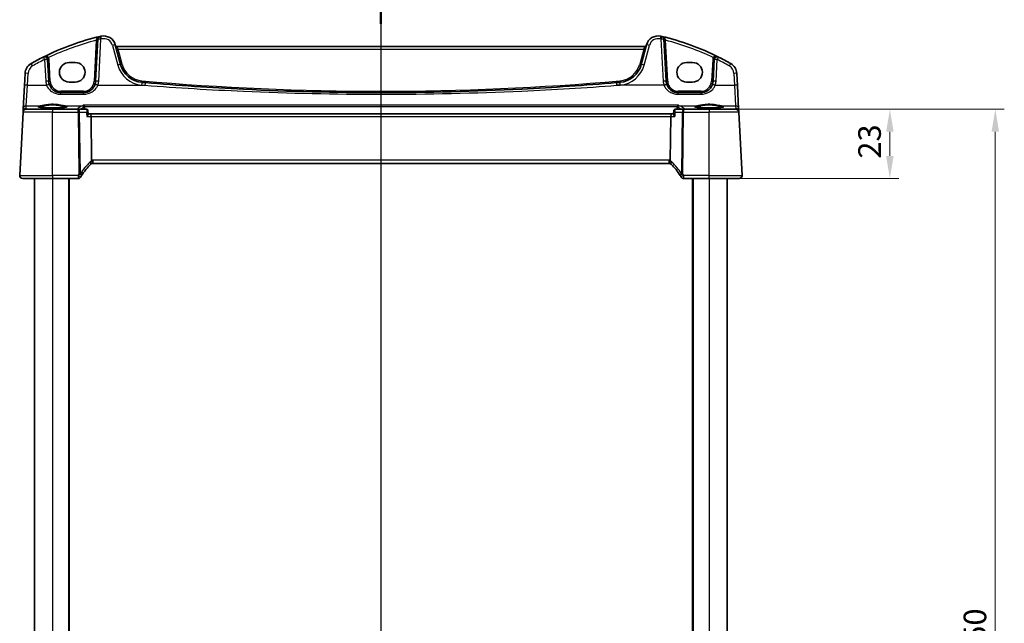
# Model space of a CAD drawing. Units: millimetres. Extents: x 0 to 7469, y 0 to 1405.
# Drawn here: x 1928 to 2255, y 977 to 1177 of the extents above; entities that cross this region are included whole.
import ezdxf

# ---------------------------------------------------------------- set-up
doc = ezdxf.new("R2010")
doc.units = ezdxf.units.MM
for name, color, linetype, lineweight in [('Dimension (ISO)', 7, 'Continuous', 18), ('Section Line (ISO)', 7, 'Continuous', 25), ('Visible (ISO)', 7, 'Continuous', 35), ('Visible Narrow (ISO)', 7, 'Continuous', 25)]:
    doc.layers.add(name, color=color, linetype=linetype, lineweight=lineweight)
doc.styles.add('Note Text (TK)', font='MS PGothic.ttf')
doc.dimstyles.new('Default - Method 1b (TK)', dxfattribs={"dimscale": 3, "dimtxt": 2.5, "dimasz": 2.5, "dimexe": 1, "dimexo": 1.5, "dimgap": 1, "dimtad": 1, "dimtoh": 1, "dimrnd": 1e-08, "dimdsep": 46, "dimtxsty": 'Note Text (TK)', "dimcen": 0.09, "dimdle": 5, "dimclrd": 100, "dimclre": 100, "dimclrt": 7, "dimadec": 1, "dimazin": 1, "dimtfac": 1, "dimtmove": 0, "dimatfit": 3, "dimfxl": 0, "dimtolj": 1, "dimlwd": -1, "dimlwe": -1, "dimarcsym": 0})

# ---------------------------------------------------------------- blocks, each defined once
blk = doc.blocks.new('2dTransSection1')
at = {"layer": 'Section Line (ISO)', "linetype": 'Continuous'}
blk.add_line((187.531, 247.022), (187.531, 155.576), dxfattribs=at)
at = {"layer": 'Section Line (ISO)', "linetype": 'Continuous', "lineweight": 50}
blk.add_line((187.531, 247.022), (187.531, 243.182), dxfattribs=at)
blk = doc.blocks.new('*D21')
at = {"layer": 'Defpoints', "color": 0, "transparency": 16777216}
for p in [(2157.16, 1147.54), (2252.16, 1147.54), (2157.16, 797.54)]:
    blk.add_point(p, dxfattribs=at)
at = {"layer": 'Dimension (ISO)', "color": 100, "transparency": 16777216}
for p, q in [((2161.66, 1147.54), (2255.16, 1147.54)), ((2252.16, 805.04), (2252.16, 1140.04)), ((2161.66, 797.54), (2255.16, 797.54))]:
    blk.add_line(p, q, dxfattribs=at)
for points in [[(2250.91, 1140.04), (2253.41, 1140.04), (2252.16, 1147.54)], [(2250.91, 805.04), (2253.41, 805.04), (2252.16, 797.54)]]:
    blk.add_solid(points, dxfattribs=at)
at = {"layer": 'Dimension (ISO)', "color": 7, "transparency": 16777216, "insert": (2245.41, 964.82), "char_height": 7.5, "attachment_point": 4, "rotation": 90, "style": 'Note Text (TK)'}
blk.add_mtext('\\A1;350', dxfattribs=at)
blk = doc.blocks.new('*D22')
at = {"layer": 'Defpoints', "color": 0, "transparency": 16777216}
for p in [(2157.16, 1147.54), (2217.16, 1147.54), (2157.16, 1124.54)]:
    blk.add_point(p, dxfattribs=at)
at = {"layer": 'Dimension (ISO)', "color": 100, "transparency": 16777216}
for p, q in [((2161.66, 1147.54), (2220.16, 1147.54)), ((2217.16, 1132.04), (2217.16, 1140.04)), ((2161.66, 1124.54), (2220.16, 1124.54))]:
    blk.add_line(p, q, dxfattribs=at)
for points in [[(2215.91, 1140.04), (2218.41, 1140.04), (2217.16, 1147.54)], [(2215.91, 1132.04), (2218.41, 1132.04), (2217.16, 1124.54)]]:
    blk.add_solid(points, dxfattribs=at)
at = {"layer": 'Dimension (ISO)', "color": 7, "transparency": 16777216, "insert": (2210.41, 1131.14), "char_height": 7.5, "attachment_point": 4, "rotation": 90, "style": 'Note Text (TK)'}
blk.add_mtext('\\A1;23', dxfattribs=at)

msp = doc.modelspace()

# ---------------------------------------------------------------- linework, layer by layer
at = {"layer": 'Visible (ISO)'}
for p, q in [((1954.1664, 1170.7754), (1953.4355, 1156.8285)), ((2142.8757, 1156.8285), (2142.1447, 1170.7754)), ((1961.7092, 1162.373), (1959.9617, 1168.895)), ((2135.8219, 1168.358), (1960.4892, 1168.358)), ((2136.3495, 1168.895), (2134.6019, 1162.373)), ((1937.8611, 1156.8285), (1937.4849, 1164.0059)), ((2158.8262, 1164.0059), (2158.45, 1156.8285)), ((1946.6556, 1163.0379), (1944.6556, 1163.0379)), ((2151.6556, 1163.0379), (2149.6556, 1163.0379)), ((1929.9831, 1159.4095), (1929.7746, 1155.4309)), ((2166.5365, 1155.4309), (2166.328, 1159.4095)), ((1929.7746, 1155.4309), (1929.3697, 1147.7041)), ((1944.6556, 1156.5379), (1946.6556, 1156.5379)), ((2149.6556, 1156.5379), (2151.6556, 1156.5379)), ((2166.9415, 1147.7041), (2166.5365, 1155.4309)), ((1949.441, 1153.0379), (1941.8556, 1153.0379)), ((2154.4555, 1153.0379), (2146.8702, 1153.0379)), ((1929.3697, 1147.7041), (1929.3198, 1146.7522)), ((2166.9914, 1146.7522), (2166.9415, 1147.7041)), ((1928.2107, 1125.5902), (1929.3113, 1146.5902)), ((1929.3198, 1146.7522), (1929.3113, 1146.5902)), ((1930.3099, 1147.5379), (1939.1556, 1147.5379)), ((1947.647, 1147.5379), (1939.1556, 1147.5379)), ((1950.3477, 1147.5379), (1947.647, 1147.5379)), ((1950.8867, 1147.0424), (1950.9889, 1145.9534)), ((1951.6655, 1146.0379), (1950.981, 1146.0379)), ((2144.6456, 1146.0379), (1951.6655, 1146.0379)), ((1952.0813, 1130.544), (1951.9013, 1145.0902)), ((2144.4098, 1145.0902), (2144.2299, 1130.544)), ((2145.3302, 1146.0379), (2144.6456, 1146.0379)), ((2145.4244, 1147.0424), (2145.3222, 1145.9534)), ((2148.6641, 1147.5379), (2145.9635, 1147.5379)), ((2157.1556, 1147.5379), (2148.6641, 1147.5379)), ((2157.1556, 1147.5379), (2166.0012, 1147.5379)), ((2166.9998, 1146.5902), (2166.9914, 1146.7522)), ((2168.1004, 1125.5902), (2166.9998, 1146.5902)), ((1952.5085, 1129.5379), (2143.8026, 1129.5379)), ((1939.1556, 1124.5379), (1929.2093, 1124.5379)), ((1933.1556, 1124.5379), (1933.1556, 820.5379)), ((1939.1556, 1124.5379), (1947.5784, 1124.5379)), ((1944.6556, 1124.5379), (1944.6556, 820.5379)), ((2148.7328, 1124.5379), (2157.1556, 1124.5379)), ((2151.6556, 1124.5379), (2151.6556, 820.5379)), ((2167.1018, 1124.5379), (2157.1556, 1124.5379)), ((2163.1556, 1124.5379), (2163.1556, 820.5379))]:
    msp.add_line(p, q, dxfattribs=at)
for centre, radius, start, end in [((1974.2462, 1088.919), 85, 103.129741, 116.713062), ((1955.165, 1170.7231), 1, 103.129741, 177), ((1974.2462, 1088.919), 85, 102.947166, 103.129741), ((1956.098, 1167.8597), 4, 15, 102.947166), ((2140.2132, 1167.8597), 4, 77.052834, 165), ((2122.0649, 1088.919), 85, 76.870259, 77.052834), ((2122.0649, 1088.919), 85, 63.286938, 76.870259), ((2141.1461, 1170.7231), 1, 3, 76.870259), ((1960.4892, 1168.858), 0.5, 195, 270), ((2135.8219, 1168.858), 0.5, 270, 345), ((1974.2462, 1088.919), 85, 116.713062, 119.811157), ((1936.4863, 1163.9536), 1, 3, 116.713062), ((2159.8248, 1163.9536), 1, 63.286938, 177), ((2122.0649, 1088.919), 85, 60.188843, 63.286938), ((1933.9776, 1159.2002), 4, 119.811157, 177), ((1944.6556, 1159.7879), 3.25, 90, 270), ((1946.6556, 1159.7879), 3.25, 270, 90), ((1969.4366, 1164.4435), 8, 195, 265.045459), ((2126.8745, 1164.4435), 8, 274.954541, 345), ((2149.6556, 1159.7879), 3.25, 90, 270), ((2151.6556, 1159.7879), 3.25, 270, 90), ((2162.3335, 1159.2002), 4, 3, 60.188843), ((1941.8556, 1157.0379), 4, 183, 199.381169), ((1949.441, 1157.0379), 4, 340.618831, 357), ((2048.1556, 2072.5022), 919.4644, 265.045459, 265.1169946), ((2048.1556, 2072.5022), 919.4644, 274.8830054, 274.954541), ((2146.8702, 1157.0379), 4, 183, 199.381169), ((2154.4555, 1157.0379), 4, 340.618831, 357), ((1930.3099, 1146.5379), 1, 90, 177), ((2166.0012, 1146.5379), 1, 3, 90), ((1965.6146, 1114.7817), 20, 133.613779, 147.515496), ((1952.5085, 1128.5379), 1, 109.335309, 133.613779), ((1952.5085, 1128.5379), 1, 90, 109.335309), ((2143.8026, 1128.5379), 1, 70.664691, 90), ((2143.8026, 1128.5379), 1, 46.386221, 70.664691), ((2130.6965, 1114.7817), 20, 32.484504, 46.386221), ((1929.2093, 1125.5379), 1, 177, 270), ((1947.5784, 1125.5379), 1, 270, 329.189792), ((1965.6146, 1114.7817), 20, 147.515496, 149.189792), ((2130.6965, 1114.7817), 20, 30.810208, 32.484504), ((2148.7328, 1125.5379), 1, 210.810208, 270), ((2167.1018, 1125.5379), 1, 270, 3)]:
    msp.add_arc(centre, radius, start, end, dxfattribs=at)
for centre, start_param, end_param in [((1951.6655, 1145.0379), 1.6231562, 3.14159265), ((2144.6456, 1145.0379), 3.14159265, 4.6600291)]:
    msp.add_ellipse(centre, major_axis=(0, -1), ratio=0.23606798, start_param=start_param, end_param=end_param, dxfattribs=at)
for points, knots in [([(1941.8556, 1153.0379), (1941.624, 1153.0379), (1941.3924, 1153.0581), (1940.8019, 1153.1616), (1940.4502, 1153.2753), (1939.766, 1153.6042), (1939.4376, 1153.8272), (1938.673, 1154.5304), (1938.3014, 1155.0876), (1938.0823, 1155.7105)], [0, 0, 0, 0, 0.08683566, 0.08683566, 0.225772717, 0.225772717, 0.37724829, 0.37724829, 0.625710915, 0.625710915, 0.625710915, 0.625710915]), ([(1953.2143, 1155.7105), (1953.1034, 1155.3952), (1952.9533, 1155.0957), (1952.4784, 1154.3823), (1952.1029, 1154.0068), (1951.0236, 1153.2831), (1950.2377, 1153.0379), (1949.441, 1153.0379)], [-0.625715197, -0.625715197, -0.625715197, -0.625715197, -0.499965204, -0.499965204, -0.298765216, -0.298765216, 0, 0, 0, 0]), ([(2126.4216, 1156.375), (2115.9273, 1155.4784), (2105.4189, 1154.7623), (2079.3343, 1153.4345), (2063.7454, 1153.0379), (2032.9471, 1153.0379), (2017.7401, 1153.4153), (1991.654, 1154.7106), (1980.7642, 1155.4459), (1969.8895, 1156.375)], [-15.69076487, -15.69076487, -15.69076487, -15.69076487, -12.52747027, -12.52747027, -7.84538243, -7.84538243, -3.27795904, -3.27795904, 0, 0, 0, 0]), ([(2146.8702, 1153.0379), (2146.6386, 1153.0379), (2146.407, 1153.0581), (2145.8164, 1153.1616), (2145.4648, 1153.2753), (2144.7806, 1153.6042), (2144.4522, 1153.8272), (2143.6876, 1154.5304), (2143.316, 1155.0876), (2143.0968, 1155.7105)], [0, 0, 0, 0, 0.08683566, 0.08683566, 0.225772717, 0.225772717, 0.37724829, 0.37724829, 0.625710915, 0.625710915, 0.625710915, 0.625710915]), ([(2158.2288, 1155.7105), (2158.1179, 1155.3952), (2157.9679, 1155.0957), (2157.493, 1154.3823), (2157.1175, 1154.0068), (2156.0381, 1153.2831), (2155.2522, 1153.0379), (2154.4555, 1153.0379)], [-0.625715197, -0.625715197, -0.625715197, -0.625715197, -0.499965204, -0.499965204, -0.298765216, -0.298765216, 0, 0, 0, 0]), ([(1943.9081, 1148.3243), (1943.9081, 1148.3243), (1943.9047, 1148.3216), (1943.8857, 1148.3121), (1943.8626, 1148.3025), (1943.7885, 1148.2783), (1943.7302, 1148.2629), (1943.576, 1148.2296), (1943.4751, 1148.2116), (1943.2354, 1148.1758), (1943.0946, 1148.158), (1942.779, 1148.1241), (1942.6035, 1148.108), (1942.2236, 1148.0782), (1942.019, 1148.0645), (1941.5867, 1148.0401), (1941.3588, 1148.0294), (1940.8862, 1148.0112), (1940.6413, 1148.0037), (1940.1409, 1147.9923), (1939.8854, 1147.9883), (1939.3704, 1147.9839), (1939.1108, 1147.9836), (1938.5943, 1147.9864), (1938.3373, 1147.9896), (1937.8325, 1147.9995), (1937.5847, 1148.0062), (1937.1045, 1148.023), (1936.8722, 1148.033), (1936.4292, 1148.0562), (1936.2185, 1148.0693), (1935.8245, 1148.0981), (1935.6411, 1148.1139), (1935.3071, 1148.1475), (1935.1563, 1148.1653), (1934.8928, 1148.2022), (1934.7794, 1148.2213), (1934.5967, 1148.2586), (1934.5252, 1148.2772), (1934.4339, 1148.3075), (1934.4071, 1148.3212), (1934.403, 1148.3238), (1934.4028, 1148.3239), (1934.4029, 1148.324)], [-1.44471373, -1.44471373, -1.44471373, -1.44471373, -1.39812214, -1.39812214, -1.30887628, -1.30887628, -1.18560042, -1.18560042, -1.04099357, -1.04099357, -0.88759303, -0.88759303, -0.73088423, -0.73088423, -0.57287292, -0.57287292, -0.41433576, -0.41433576, -0.25559588, -0.25559588, -0.09678834, -0.09678834, 0.06203611, 0.06203611, 0.22086159, 0.22086159, 0.37967537, 0.37967537, 0.53843759, 0.53843759, 0.69703739, 0.69703739, 0.85520502, 0.85520502, 1.01228947, 1.01228947, 1.16658426, 1.16658426, 1.31296571, 1.31296571, 1.43510331, 1.43510331, 1.44471373, 1.44471373, 1.44471373, 1.44471373]), ([(1949.3371, 1148.837), (1949.338, 1148.8368), (1949.3388, 1148.8365), (1949.3913, 1148.8212), (1949.4433, 1148.7949), (1949.5413, 1148.7209), (1949.588, 1148.6729), (1949.659, 1148.5689), (1949.686, 1148.5172), (1949.7139, 1148.4392), (1949.7206, 1148.4173), (1949.7261, 1148.3951)], [-0.0003990731, -0.0003990731, -0.0003990731, -0.0003990731, 0, 0, 0.0241325491, 0.0241325491, 0.0481654733, 0.0481654733, 0.0667497236, 0.0667497236, 0.0737508182, 0.0737508182, 0.0737508182, 0.0737508182]), ([(2146.974, 1148.837), (2146.9731, 1148.8368), (2146.9723, 1148.8365), (2146.928, 1148.8236), (2146.8843, 1148.8029), (2146.8017, 1148.7473), (2146.7624, 1148.7126), (2146.6891, 1148.6273), (2146.6554, 1148.576), (2146.6104, 1148.4793), (2146.5957, 1148.4381), (2146.5851, 1148.3951)], [-0.0823151249, -0.0823151249, -0.0823151249, -0.0823151249, -0.0819187454, -0.0819187454, -0.0617447323, -0.0617447323, -0.0422375905, -0.0422375905, -0.0220705067, -0.0220705067, -0.0086915677, -0.0086915677, -0.0086915677, -0.0086915677]), ([(2161.9081, 1148.3243), (2161.9081, 1148.3243), (2161.9047, 1148.3216), (2161.8857, 1148.3121), (2161.8626, 1148.3025), (2161.7885, 1148.2783), (2161.7302, 1148.2629), (2161.576, 1148.2296), (2161.4751, 1148.2116), (2161.2354, 1148.1758), (2161.0946, 1148.158), (2160.779, 1148.1241), (2160.6035, 1148.108), (2160.2236, 1148.0782), (2160.019, 1148.0645), (2159.5867, 1148.0401), (2159.3588, 1148.0294), (2158.8862, 1148.0112), (2158.6413, 1148.0037), (2158.1409, 1147.9923), (2157.8854, 1147.9883), (2157.3704, 1147.9839), (2157.1108, 1147.9836), (2156.5943, 1147.9864), (2156.3373, 1147.9896), (2155.8325, 1147.9995), (2155.5847, 1148.0062), (2155.1045, 1148.023), (2154.8722, 1148.033), (2154.4292, 1148.0562), (2154.2185, 1148.0693), (2153.8245, 1148.0981), (2153.6411, 1148.1139), (2153.3071, 1148.1475), (2153.1563, 1148.1653), (2152.8928, 1148.2022), (2152.7794, 1148.2213), (2152.5967, 1148.2586), (2152.5252, 1148.2772), (2152.4339, 1148.3075), (2152.4071, 1148.3212), (2152.403, 1148.3238), (2152.4028, 1148.3239), (2152.4029, 1148.324)], [-1.44471373, -1.44471373, -1.44471373, -1.44471373, -1.39812214, -1.39812214, -1.30887628, -1.30887628, -1.18560042, -1.18560042, -1.04099357, -1.04099357, -0.88759303, -0.88759303, -0.73088423, -0.73088423, -0.57287292, -0.57287292, -0.41433576, -0.41433576, -0.25559588, -0.25559588, -0.09678834, -0.09678834, 0.06203611, 0.06203611, 0.22086159, 0.22086159, 0.37967537, 0.37967537, 0.53843759, 0.53843759, 0.69703739, 0.69703739, 0.85520502, 0.85520502, 1.01228947, 1.01228947, 1.16658426, 1.16658426, 1.31296571, 1.31296571, 1.43510331, 1.43510331, 1.44471373, 1.44471373, 1.44471373, 1.44471373]), ([(1950.6054, 1147.4723), (1950.5921, 1147.4795), (1950.578, 1147.4864), (1950.548, 1147.4994), (1950.5322, 1147.5055), (1950.4989, 1147.5164), (1950.4814, 1147.5213), (1950.4451, 1147.5293), (1950.4262, 1147.5324), (1950.3875, 1147.5367), (1950.3677, 1147.5379), (1950.3477, 1147.5379)], [0, 0, 0, 0, 0.00152400709, 0.00152400709, 0.00304801418, 0.00304801418, 0.00457202127, 0.00457202127, 0.00609602837, 0.00609602837, 0.00762003546, 0.00762003546, 0.00762003546, 0.00762003546]), ([(1950.517, 1145.0902), (1950.5182, 1145.0917), (1950.5194, 1145.0932), (1950.6002, 1145.1939), (1950.6736, 1145.2927), (1950.7994, 1145.4791), (1950.8531, 1145.5678), (1950.9419, 1145.7408), (1950.9746, 1145.8244), (1950.9894, 1145.9141), (1950.9906, 1145.935), (1950.9889, 1145.9534)], [-0.165481463, -0.165481463, -0.165481463, -0.165481463, -0.164877719, -0.164877719, -0.124593016, -0.124593016, -0.085881392, -0.085881392, -0.042656207, -0.042656207, -0.027756855, -0.027756855, -0.027756855, -0.027756855]), ([(1950.8867, 1147.0424), (1950.8844, 1147.0667), (1950.8804, 1147.0932), (1950.8667, 1147.1505), (1950.8569, 1147.1813), (1950.8291, 1147.2454), (1950.8108, 1147.2787), (1950.7649, 1147.3434), (1950.7371, 1147.3746), (1950.6748, 1147.4297), (1950.6404, 1147.4535), (1950.6054, 1147.4723)], [-0.0137473808, -0.0137473808, -0.0137473808, -0.0137473808, -0.0109979047, -0.0109979047, -0.0082484285, -0.0082484285, -0.0054989523, -0.0054989523, -0.0027494762, -0.0027494762, 0, 0, 0, 0]), ([(2145.7941, 1145.0902), (2145.7929, 1145.0917), (2145.7917, 1145.0932), (2145.6945, 1145.2143), (2145.6075, 1145.3335), (2145.4662, 1145.5526), (2145.4094, 1145.6546), (2145.3391, 1145.8209), (2145.3204, 1145.8889), (2145.3216, 1145.9449), (2145.3218, 1145.9492), (2145.3222, 1145.9534)], [-0.00060846, -0.00060846, -0.00060846, -0.00060846, 0, 0, 0.048939808, 0.048939808, 0.095201669, 0.095201669, 0.134797611, 0.134797611, 0.138206209, 0.138206209, 0.138206209, 0.138206209]), ([(2145.7057, 1147.4723), (2145.6708, 1147.4535), (2145.6363, 1147.4297), (2145.574, 1147.3746), (2145.5462, 1147.3434), (2145.5003, 1147.2787), (2145.4821, 1147.2454), (2145.4542, 1147.1813), (2145.4444, 1147.1505), (2145.4307, 1147.0932), (2145.4267, 1147.0667), (2145.4244, 1147.0424)], [-0.0823710027, -0.0823710027, -0.0823710027, -0.0823710027, -0.0796215265, -0.0796215265, -0.0768720503, -0.0768720503, -0.0741225742, -0.0741225742, -0.071373098, -0.071373098, -0.0686236218, -0.0686236218, -0.0686236218, -0.0686236218]), ([(2145.9635, 1147.5379), (2145.9435, 1147.5379), (2145.9236, 1147.5367), (2145.8849, 1147.5324), (2145.8661, 1147.5293), (2145.8297, 1147.5213), (2145.8122, 1147.5164), (2145.7789, 1147.5055), (2145.7631, 1147.4994), (2145.7331, 1147.4864), (2145.719, 1147.4795), (2145.7057, 1147.4723)], [0, 0, 0, 0, 0.00152400709, 0.00152400709, 0.00304801418, 0.00304801418, 0.00457202127, 0.00457202127, 0.00609602836, 0.00609602836, 0.00762003546, 0.00762003546, 0.00762003546, 0.00762003546]), ([(1952.1774, 1129.4815), (1952.1778, 1129.4816), (1952.1781, 1129.4817), (1952.1916, 1129.4867), (1952.203, 1129.4967), (1952.2215, 1129.5262), (1952.2287, 1129.5455), (1952.2441, 1129.615), (1952.2468, 1129.6771), (1952.2362, 1129.8383), (1952.2214, 1129.9384), (1952.1743, 1130.1602), (1952.1426, 1130.2794), (1952.1042, 1130.4002)], [-0.148955306, -0.148955306, -0.148955306, -0.148955306, -0.148490132, -0.148490132, -0.129698682, -0.129698682, -0.111456036, -0.111456036, -0.076487233, -0.076487233, -0.038196608, -0.038196608, 0, 0, 0, 0]), ([(2144.1337, 1129.4815), (2144.1334, 1129.4816), (2144.133, 1129.4817), (2144.1072, 1129.4913), (2144.0886, 1129.5196), (2144.0671, 1129.6124), (2144.0642, 1129.6762), (2144.0752, 1129.8395), (2144.0898, 1129.9388), (2144.1367, 1130.1598), (2144.1685, 1130.2791), (2144.2069, 1130.4002)], [-0.148988957, -0.148988957, -0.148988957, -0.148988957, -0.148518972, -0.148518972, -0.112279227, -0.112279227, -0.076223484, -0.076223484, -0.038260782, -0.038260782, 0, 0, 0, 0]), ([(1928.573, 1124.7664), (1928.5727, 1124.7667), (1928.5723, 1124.767), (1928.5696, 1124.7692), (1928.5673, 1124.7711), (1928.5621, 1124.7755), (1928.56, 1124.7774), (1928.552, 1124.7842), (1928.5462, 1124.7893), (1928.5289, 1124.8049), (1928.5176, 1124.8156), (1928.4847, 1124.848), (1928.4639, 1124.8705), (1928.4199, 1124.9228), (1928.3969, 1124.9534), (1928.3592, 1125.0103), (1928.3438, 1125.0358), (1928.3156, 1125.088), (1928.3025, 1125.1152), (1928.2673, 1125.1967), (1928.2497, 1125.251), (1928.2252, 1125.3536), (1928.2173, 1125.4023), (1928.2091, 1125.4972), (1928.2083, 1125.5441), (1928.2107, 1125.5902)], [0, 0, 0, 0, 0.000251863, 0.000251863, 0.001780049, 0.001780049, 0.002773332, 0.002773332, 0.00542069, 0.00542069, 0.010714162, 0.010714162, 0.021224241, 0.021224241, 0.03384007, 0.03384007, 0.042966356, 0.042966356, 0.051804509, 0.051804509, 0.06998137, 0.06998137, 0.086148483, 0.086148483, 0.101137192, 0.101137192, 0.101137192, 0.101137192]), ([(2168.1004, 1125.5902), (2168.1028, 1125.5437), (2168.102, 1125.4963), (2168.0928, 1125.3921), (2168.0827, 1125.3347), (2168.0603, 1125.2514), (2168.0522, 1125.2254), (2168.036, 1125.1802), (2168.0283, 1125.1608), (2168.0058, 1125.1085), (2167.9891, 1125.075), (2167.9573, 1125.019), (2167.9421, 1124.9949), (2167.9015, 1124.9357), (2167.8751, 1124.9024), (2167.8127, 1124.8326), (2167.7769, 1124.7984), (2167.7381, 1124.7664)], [0, 0, 0, 0, 0.015345593, 0.015345593, 0.034731566, 0.034731566, 0.043533338, 0.043533338, 0.049962375, 0.049962375, 0.060814616, 0.060814616, 0.069754086, 0.069754086, 0.084171808, 0.084171808, 0.102053194, 0.102053194, 0.102053194, 0.102053194])]:
    msp.add_open_spline(points, degree=3, knots=knots, dxfattribs=at)
for points, degree in [([(1949.7397, 1148.3084), (1949.7376, 1148.3377), (1949.7331, 1148.3667), (1949.7261, 1148.3951)], 3), ([(1949.7397, 1148.3084), (1949.7665, 1147.923), (1949.7934, 1147.5379)], 2), ([(2146.5177, 1147.5379), (2146.5446, 1147.923), (2146.5715, 1148.3084)], 2), ([(2146.5851, 1148.3951), (2146.5781, 1148.3667), (2146.5735, 1148.3377), (2146.5715, 1148.3084)], 3), ([(1952.0813, 1130.544), (1952.0819, 1130.495), (1952.0894, 1130.4468), (1952.1042, 1130.4002)], 3), ([(2144.2069, 1130.4002), (2144.2216, 1130.4466), (2144.2293, 1130.4947), (2144.2299, 1130.544)], 3)]:
    msp.add_open_spline(points, degree=degree, dxfattribs=at)
at = {"layer": 'Visible Narrow (ISO)'}
for p, q in [((1954.4341, 1156.8633), (1955.165, 1170.8102)), ((2141.1461, 1170.8102), (2141.877, 1156.8633)), ((1953.6478, 1170.4066), (1952.9362, 1156.8285)), ((1958.9957, 1168.7234), (1960.7433, 1162.2013)), ((1960.4892, 1168.358), (1960.8701, 1167.4103)), ((1960.8701, 1167.4103), (2135.441, 1167.4103)), ((1962.1922, 1162.4762), (1960.8701, 1167.4103)), ((2135.441, 1167.4103), (2134.1189, 1162.4762)), ((2135.441, 1167.4103), (2135.8219, 1168.358)), ((2135.5678, 1162.2013), (2137.3154, 1168.7234)), ((2143.375, 1156.8285), (2142.6634, 1170.4066)), ((1936.4863, 1164.0408), (1936.8625, 1156.8633)), ((1938.3604, 1156.8285), (1937.9842, 1164.0059)), ((2158.3269, 1164.0059), (2157.9507, 1156.8285)), ((2159.4487, 1156.8633), (2159.8248, 1164.0408)), ((1930.7732, 1155.4658), (1930.9817, 1159.4443)), ((2165.3294, 1159.4443), (2165.5379, 1155.4658)), ((1930.3683, 1148.648), (1930.7732, 1155.4658)), ((1930.7732, 1155.4658), (1937.1389, 1155.4658)), ((1954.1576, 1155.4658), (1969.8044, 1155.4658)), ((2142.1535, 1155.4658), (2126.5068, 1155.4658)), ((2159.1722, 1155.4658), (2165.5379, 1155.4658)), ((2165.5379, 1155.4658), (2165.9428, 1148.648)), ((1941.8556, 1153.5117), (1941.8556, 1153.0379)), ((1949.441, 1153.5117), (1941.8556, 1153.5117)), ((1941.8556, 1152.518), (1941.8556, 1153.0379)), ((1941.8556, 1152.518), (1949.441, 1152.518)), ((1949.441, 1153.5117), (1949.441, 1153.0379)), ((1949.441, 1152.518), (1949.441, 1153.0379)), ((2146.8702, 1153.5117), (2146.8702, 1153.0379)), ((2154.4555, 1153.5117), (2146.8702, 1153.5117)), ((2146.8702, 1152.518), (2146.8702, 1153.0379)), ((2146.8702, 1152.518), (2154.4555, 1152.518)), ((2154.4555, 1153.5117), (2154.4555, 1153.0379)), ((2154.4555, 1152.518), (2154.4555, 1153.0379)), ((1930.3184, 1147.6961), (1930.3683, 1148.648)), ((1931.5688, 1147.586), (1930.3184, 1147.6961)), ((1930.3683, 1148.648), (1935.0543, 1148.648)), ((1947.2733, 1147.586), (1931.5688, 1147.586)), ((1931.5688, 1147.586), (1931.5688, 1147.5379)), ((1943.2568, 1148.648), (1949.0807, 1148.648)), ((1947.2733, 1147.5379), (1947.2733, 1147.586)), ((2146.974, 1148.837), (1949.3371, 1148.837)), ((1949.7261, 1148.3951), (2146.5851, 1148.3951)), ((2147.2304, 1148.648), (2153.0543, 1148.648)), ((2164.7424, 1147.586), (2149.0378, 1147.586)), ((2149.0378, 1147.586), (2149.0378, 1147.5379)), ((2161.2568, 1148.648), (2165.9428, 1148.648)), ((2165.9927, 1147.6961), (2164.7424, 1147.586)), ((2164.7424, 1147.586), (2164.7424, 1147.5379)), ((2165.9428, 1148.648), (2165.9927, 1147.6961)), ((1939.1556, 1146.5902), (1929.3113, 1146.5902)), ((1939.1556, 1147.5379), (1939.1556, 1146.5902)), ((1939.1556, 1125.5902), (1939.1556, 1146.5902)), ((1939.1556, 1146.5902), (1947.647, 1146.5902)), ((1947.647, 1146.5902), (1947.647, 1147.5379)), ((1947.647, 1146.5902), (1947.9003, 1126.1126)), ((1948.3469, 1126.1126), (1948.0936, 1146.5902)), ((1948.0936, 1146.5902), (1950.3762, 1146.5902)), ((1950.517, 1145.0902), (1951.9013, 1145.0902)), ((1951.9013, 1145.0902), (2144.4098, 1145.0902)), ((2144.4098, 1145.0902), (2145.7941, 1145.0902)), ((2145.9349, 1146.5902), (2148.2175, 1146.5902)), ((2148.2175, 1146.5902), (2147.9642, 1126.1126)), ((2148.4108, 1126.1126), (2148.6641, 1146.5902)), ((2148.6641, 1147.5379), (2148.6641, 1146.5902)), ((2148.6641, 1146.5902), (2157.1556, 1146.5902)), ((2157.1556, 1147.5379), (2157.1556, 1146.5902)), ((2157.1556, 1125.5902), (2157.1556, 1146.5902)), ((2166.9998, 1146.5902), (2157.1556, 1146.5902)), ((1952.5085, 1130.5902), (1952.5085, 1129.5379)), ((2143.8026, 1130.5902), (1952.5085, 1130.5902)), ((2143.8026, 1130.5902), (2143.8026, 1129.5379)), ((1928.2107, 1125.5902), (1939.1556, 1125.5902)), ((1939.1556, 1125.5902), (1939.1556, 1124.5379)), ((1947.5784, 1125.5902), (1939.1556, 1125.5902)), ((1947.5784, 1125.5902), (1947.5784, 1124.5379)), ((2148.7328, 1124.5379), (2148.7328, 1125.5902)), ((2157.1556, 1125.5902), (2148.7328, 1125.5902)), ((2157.1556, 1124.5379), (2157.1556, 1125.5902)), ((2157.1556, 1125.5902), (2168.1004, 1125.5902)), ((1939.1556, 1124.5379), (1939.1556, 820.5379)), ((1944.4556, 1124.5379), (1944.4556, 820.5379)), ((2151.8556, 1124.5379), (2151.8556, 820.5379)), ((2157.1556, 1124.5379), (2157.1556, 820.5379))]:
    msp.add_line(p, q, dxfattribs=at)
for centre, radius, start, end in [((1974.2462, 1089.0062), 84, 102.947166, 103.129741), ((1956.098, 1167.9469), 3, 15, 102.947166), ((2140.2132, 1167.9469), 3, 77.052834, 165), ((2122.0649, 1089.0062), 84, 76.870259, 77.052834), ((1974.2462, 1088.9713), 84, 104.194813, 115.714692), ((2122.0649, 1088.9713), 84, 64.285308, 75.805187), ((1974.2462, 1089.0062), 84, 116.713062, 119.811157), ((1936.4863, 1163.9274), 1.5, 3, 28.905091), ((2159.8248, 1163.9274), 1.5, 151.094909, 177), ((2122.0649, 1089.0062), 84, 60.188843, 63.286938), ((1933.9776, 1159.2873), 3, 119.811157, 177), ((1969.4366, 1164.5307), 9, 195, 265.045459), ((1969.4366, 1164.4173), 7.5, 195, 265.045459), ((2126.8745, 1164.4173), 7.5, 274.954541, 345), ((2126.8745, 1164.5307), 9, 274.954541, 345), ((2162.3335, 1159.2873), 3, 3, 60.188843), ((1941.8556, 1157.125), 5, 183, 199.381169), ((1941.8556, 1157.0117), 3.5, 183, 270), ((1949.441, 1157.0117), 3.5, 270, 357), ((1949.441, 1157.125), 5, 340.618831, 357), ((2048.1556, 2072.5894), 920.4644, 265.045459, 265.1169946), ((2048.1556, 2072.4761), 918.9644, 265.045459, 274.954541), ((2048.1556, 2072.5894), 920.4644, 274.8830054, 274.954541), ((2146.8702, 1157.125), 5, 183, 199.381169), ((2146.8702, 1157.0117), 3.5, 183, 270), ((2154.4555, 1157.0117), 3.5, 270, 357), ((2154.4555, 1157.125), 5, 340.618831, 357), ((1966.0612, 1114.8341), 21, 133.613779, 147.515496), ((1952.9551, 1128.5902), 2, 115.179255, 133.613779), ((1952.5085, 1128.5902), 2, 90, 102.335511), ((2143.8026, 1128.5902), 2, 77.664489, 90), ((2143.356, 1128.5902), 2, 46.386221, 64.820745), ((2130.2499, 1114.8341), 21, 32.484504, 46.386221), ((1965.6146, 1114.8341), 21, 147.515496, 149.189792), ((2130.6965, 1114.8341), 21, 30.810208, 32.484504)]:
    msp.add_arc(centre, radius, start, end, dxfattribs=at)
for centre, major_axis, ratio, start_param, end_param in [((1953.6671, 1170.8016), (0.4993, -0.0262), 0.27767359, 4.78493988, 6.28318531), ((1955.165, 1170.7231), (-0.9986, 0.0523), 0.0870372, 4.71695038, 6.28318531), ((1955.165, 1170.7231), (-0.2272, 0.9739), 0.01986973, 4.79736856, 6.28318531), ((1955.4258, 1170.7835), (-0.2241, 0.9746), 0.01959829, 4.79743144, 6.28318531), ((2140.8853, 1170.7835), (0.2241, 0.9746), 0.01959829, 0, 1.48575387), ((2141.1461, 1170.7231), (0.2272, 0.9739), 0.01986973, 0, 1.48581675), ((2141.1461, 1170.7231), (0.9986, 0.0523), 0.0870372, 0, 1.56623493), ((2142.644, 1170.8016), (-0.4993, -0.0262), 0.27767359, 0, 1.49824543), ((1953.6478, 1170.4328), (0.4993, -0.0262), 0.05226443, 4.71512804, 6.28318531), ((1958.9957, 1168.6362), (0.9659, 0.2588), 0.08420741, 0, 1.54823685), ((1960.8701, 1167.4365), (-0.483, -0.1294), 0.05055729, 0, 1.55725037), ((2135.441, 1167.4365), (0.483, -0.1294), 0.05055729, 4.72593494, 6.28318531), ((2137.3154, 1168.6362), (-0.9659, 0.2588), 0.08420741, 4.73494846, 6.28318531), ((2142.6634, 1170.4328), (-0.4993, -0.0262), 0.05226443, 0, 1.56805727), ((1936.4863, 1163.9536), (-0.4495, 0.8933), 0.03929776, 4.79032136, 6.28318531), ((1936.4863, 1163.9536), (0.9986, 0.0523), 0.0870372, 0, 1.56623493), ((1937.7994, 1164.6786), (-0.4377, -0.2417), 0.04583069, 0, 1.54549651), ((1937.9842, 1164.0321), (-0.4993, -0.0262), 0.05226443, 0, 1.56805727), ((2158.3269, 1164.0321), (0.4993, -0.0262), 0.05226443, 4.71512804, 6.28318531), ((2158.5117, 1164.6786), (0.4377, -0.2417), 0.04583069, 4.7376888, 6.28318531), ((2159.8248, 1163.9536), (-0.9986, 0.0523), 0.0870372, 4.71695038, 6.28318531), ((2159.8248, 1163.9536), (0.4495, 0.8933), 0.03929776, 0, 1.49286395), ((1932.4862, 1161.8032), (-0.4971, 0.8677), 0.04345329, 4.78808355, 6.28318531), ((1960.7433, 1162.1141), (0.9659, 0.2588), 0.08420741, 0, 1.54823685), ((1962.1922, 1162.5024), (-0.483, -0.1294), 0.05055729, 0, 1.55725037), ((2134.1189, 1162.5024), (0.483, -0.1294), 0.05055729, 4.72593494, 6.28318531), ((2135.5678, 1162.1141), (-0.9659, 0.2588), 0.08420741, 4.73494846, 6.28318531), ((2163.8249, 1161.8032), (0.4971, 0.8677), 0.04345329, 0, 1.49510176), ((1930.9817, 1159.3572), (-0.9986, 0.0523), 0.0870372, 4.71695038, 6.28318531), ((2165.3294, 1159.3572), (0.9986, 0.0523), 0.0870372, 0, 1.56623493), ((1930.7732, 1155.3786), (-0.9986, 0.0523), 0.0870372, 4.71695038, 6.28318531), ((1936.8625, 1156.7762), (0.9986, 0.0523), 0.0870372, 0, 1.56623493), ((1937.1389, 1155.3786), (0.9433, 0.3319), 0.08225119, 0, 1.54186956), ((1938.3604, 1156.8547), (-0.4993, -0.0262), 0.05226443, 0, 1.56805727), ((1952.9362, 1156.8547), (0.4993, -0.0262), 0.05226443, 4.71512804, 6.28318531), ((1954.1576, 1155.3786), (-0.9433, 0.3319), 0.08225119, 4.74131574, 6.28318531), ((1954.4341, 1156.7762), (-0.9986, 0.0523), 0.0870372, 4.71695038, 6.28318531), ((1968.6594, 1155.4771), (0.0864, 0.9963), 0.00755577, 0.00000001, 1.48385676), ((1968.7889, 1156.9715), (-0.0432, -0.4981), 0.00452617, 0.00000003, 1.51863228), ((1969.8044, 1155.3786), (0.0851, 0.9964), 0.00744695, 0.00000001, 1.4838474), ((2126.5068, 1155.3786), (-0.0851, 0.9964), 0.00744695, 4.79933791, 6.2831853), ((2127.5222, 1156.9715), (0.0432, -0.4981), 0.00452617, 4.76455303, 6.28318528), ((2127.6518, 1155.4771), (-0.0864, 0.9963), 0.00755577, 4.79932854, 6.2831853), ((2141.877, 1156.7762), (0.9986, 0.0523), 0.0870372, 0, 1.56623493), ((2142.1535, 1155.3786), (0.9433, 0.3319), 0.08225119, 0, 1.54186956), ((2143.375, 1156.8547), (-0.4993, -0.0262), 0.05226443, 0, 1.56805727), ((2157.9507, 1156.8547), (0.4993, -0.0262), 0.05226443, 4.71512804, 6.28318531), ((2159.1722, 1155.3786), (-0.9433, 0.3319), 0.08225119, 4.74131574, 6.28318531), ((2159.4487, 1156.7762), (-0.9986, 0.0523), 0.0870372, 4.71695038, 6.28318531), ((2165.5379, 1155.3786), (0.9986, 0.0523), 0.0870372, 0, 1.56623493), ((1930.3184, 1146.6999), (-0.9986, 0.0523), 0.99618431, 4.76454943, 6.28318531), ((1930.3683, 1147.6518), (-0.9986, 0.0523), 0.99618431, 4.76454943, 6.28318531), ((1930.3184, 1146.6999), (0.0877, 0.9961), 0.70804064, 0.12373555, 0.80210182), ((1931.656, 1146.5821), (-0.9994, 0.3893), 0.92642428, 5.14090963, 5.42275803), ((1939.1556, 1148.4125), (4.9053, 0), 0.08748907, 2.56090587, 6.86387209), ((1935.0543, 1148.4487), (-0.0264, 0.1982), 0.83385938, 4.63665942, 6.12462429), ((1943.2568, 1148.4487), (0.0264, 0.1982), 0.83385938, 0.15856102, 1.64652589), ((2048.1556, 1146.8145), (-101.267, 0), 0.08749123, 6.07473683, 6.19599444), ((1947.2733, 1147.0879), (-0.3537, 0.3534), 0.99243924, 5.05781497, 5.49354227), ((1949.0807, 1148.1499), (0.1911, -0.462), 0.97479002, 1.27511946, 2.74029274), ((2147.2304, 1148.1499), (0.1911, 0.462), 0.97479002, 0.40129992, 1.86647319), ((2048.1556, 1146.8145), (-101.267, 0), 0.08749123, 3.22878352, 3.35004113), ((2149.0378, 1147.0879), (-0.3537, -0.3534), 0.99243924, 3.93123569, 4.36696299), ((2157.1556, 1148.4125), (4.9053, 0), 0.08748907, 2.56090587, 6.86387209), ((2153.0543, 1148.4487), (-0.0264, 0.1982), 0.83385938, 4.63665942, 6.12462429), ((2161.2568, 1148.4487), (0.0264, 0.1982), 0.83385938, 0.15856102, 1.64652589), ((2164.6551, 1146.5821), (0.9994, 0.3893), 0.92642428, 0.86042728, 1.14227568), ((2165.9428, 1147.6518), (0.9986, 0.0523), 0.99618431, 0, 1.51863588), ((2165.9927, 1146.6999), (0.9986, 0.0523), 0.99618431, 0, 1.51863588), ((2165.9927, 1146.6999), (-0.0877, 0.9961), 0.70804064, 5.48108349, 6.15944976), ((1930.3184, 1146.6999), (-0.9986, 0.0523), 0.02167317, 6.11655018, 6.28318531), ((1947.647, 1146.5379), (0, 1), 0.4472136, 4.76474886, 6.28318531), ((1947.647, 1146.5379), (0.9999, 0.0124), 0.05233196, 1.1071483, 1.57014889), ((1950.368, 1147.0323), (0.2374, 0.4401), 0.95115446, 0, 0.44653721), ((2145.9431, 1147.0323), (-0.2374, 0.4401), 0.95115446, 5.8366481, 6.28318531), ((2148.6641, 1146.5379), (0, 1), 0.4472136, 0, 1.51843645), ((2148.6641, 1146.5379), (0.9999, -0.0124), 0.05233196, 1.57144377, 2.03444435), ((2165.9927, 1146.6999), (0.9986, 0.0523), 0.02167317, 0, 0.16663513), ((1951.1289, 1129.9859), (0.6898, -0.724), 0.37332568, 0, 1.2972259), ((2145.1822, 1129.9859), (-0.6898, -0.724), 0.37332568, 4.9859594, 6.28318531), ((1947.5784, 1125.5379), (0.8589, -0.5122), 0.04496587, 0, 1.5976058), ((1947.9003, 1126.0602), (-0.9999, -0.0124), 0.05233196, 4.24874095, 4.71174154), ((1947.9003, 1126.0602), (0.8435, -0.5371), 0.04416475, 0, 1.59890818), ((1947.9003, 1126.0602), (0.8435, -0.5371), 0.30301314, 0, 1.21470232), ((2148.4108, 1126.0602), (-0.8435, -0.5371), 0.30301314, 5.06848299, 6.28318531), ((2148.4108, 1126.0602), (-0.8435, -0.5371), 0.04416475, 4.68427713, 6.28318531), ((2148.7328, 1125.5379), (-0.8589, -0.5122), 0.04496587, 4.68557951, 6.28318531), ((2148.4108, 1126.0602), (-0.9999, 0.0124), 0.05233196, 4.71303642, 5.17603701)]:
    msp.add_ellipse(centre, major_axis=major_axis, ratio=ratio, start_param=start_param, end_param=end_param, dxfattribs=at)
for points, knots in [([(1953.696, 1170.6614), (1953.6882, 1170.62), (1953.6802, 1170.5778), (1953.6641, 1170.4927), (1953.6559, 1170.4497), (1953.6478, 1170.4066)], [-0.0375326094, -0.0375326094, -0.0375326094, -0.0375326094, -0.0187663047, -0.0187663047, 0, 0, 0, 0]), ([(1954.9379, 1171.697), (1954.8956, 1171.6871), (1954.8535, 1171.676), (1954.6285, 1171.6093), (1954.4521, 1171.5316), (1954.1644, 1171.3492), (1954.0476, 1171.2541), (1953.8723, 1171.0572), (1953.8077, 1170.9632), (1953.7311, 1170.7965), (1953.7089, 1170.7294), (1953.696, 1170.6614)], [-0.000777531, -0.000777531, -0.000777531, -0.000777531, 0.017702972, 0.017702972, 0.0989203, 0.0989203, 0.162887776, 0.162887776, 0.212093526, 0.212093526, 0.242847121, 0.242847121, 0.242847121, 0.242847121]), ([(2142.6151, 1170.6614), (2142.605, 1170.7149), (2142.5891, 1170.7679), (2142.5353, 1170.9015), (2142.4904, 1170.9789), (2142.3672, 1171.146), (2142.2821, 1171.2322), (2142.0764, 1171.3999), (2141.9494, 1171.4783), (2141.6755, 1171.6094), (2141.5258, 1171.6614), (2141.3733, 1171.697)], [0, 0, 0, 0, 0.024207532, 0.024207532, 0.062939583, 0.062939583, 0.114081303, 0.114081303, 0.176949912, 0.176949912, 0.243624652, 0.243624652, 0.243624652, 0.243624652]), ([(2142.6634, 1170.4066), (2142.6552, 1170.4497), (2142.6471, 1170.4927), (2142.6309, 1170.5778), (2142.623, 1170.62), (2142.6151, 1170.6614)], [-0.0375326094, -0.0375326094, -0.0375326094, -0.0375326094, -0.0187663047, -0.0187663047, 0, 0, 0, 0]), ([(1937.7994, 1164.6525), (1937.7755, 1164.6932), (1937.747, 1164.7317), (1937.6632, 1164.824), (1937.6028, 1164.8723), (1937.4632, 1164.9563), (1937.3824, 1164.9903), (1937.2243, 1165.0365), (1937.146, 1165.0511), (1936.9424, 1165.0715), (1936.8166, 1165.0679), (1936.5794, 1165.0369), (1936.4678, 1165.0117), (1936.2484, 1164.943), (1936.1403, 1164.8989), (1936.0368, 1164.8469)], [0, 0, 0, 0, 0.021239, 0.021239, 0.0552214, 0.0552214, 0.092736633, 0.092736633, 0.126777985, 0.126777985, 0.180061441, 0.180061441, 0.228339777, 0.228339777, 0.27737637, 0.27737637, 0.27737637, 0.27737637]), ([(2160.2743, 1164.8469), (2160.0857, 1164.9418), (2159.8825, 1165.01), (2159.5148, 1165.0693), (2159.3521, 1165.0748), (2159.0705, 1165.0361), (2158.9511, 1165.0028), (2158.7577, 1164.9073), (2158.681, 1164.8541), (2158.5758, 1164.7472), (2158.5405, 1164.7014), (2158.5117, 1164.6525)], [-0.000764497, -0.000764497, -0.000764497, -0.000764497, 0.088641111, 0.088641111, 0.157157835, 0.157157835, 0.210248518, 0.210248518, 0.251087506, 0.251087506, 0.276611873, 0.276611873, 0.276611873, 0.276611873]), ([(1937.1389, 1155.4658), (1937.4129, 1154.7787), (1937.8773, 1154.1642), (1938.8331, 1153.3887), (1939.2436, 1153.1426), (1940.0989, 1152.7799), (1940.5384, 1152.6545), (1941.2766, 1152.5403), (1941.5661, 1152.518), (1941.8556, 1152.518)], [-0.625710915, -0.625710915, -0.625710915, -0.625710915, -0.37724829, -0.37724829, -0.225772717, -0.225772717, -0.08683566, -0.08683566, 0, 0, 0, 0]), ([(1949.441, 1152.518), (1950.4368, 1152.518), (1951.4192, 1152.7885), (1952.7684, 1153.5867), (1953.2378, 1154.0009), (1953.8314, 1154.7878), (1954.019, 1155.118), (1954.1576, 1155.4658)], [0, 0, 0, 0, 0.298765216, 0.298765216, 0.499965204, 0.499965204, 0.625715197, 0.625715197, 0.625715197, 0.625715197]), ([(1969.8044, 1155.4658), (1980.6909, 1154.6451), (1991.5925, 1153.9956), (2017.707, 1152.8514), (2032.9306, 1152.518), (2063.7624, 1152.518), (2079.3682, 1152.8684), (2105.4812, 1154.0413), (2116.001, 1154.6738), (2126.5068, 1155.4658)], [0, 0, 0, 0, 3.27795904, 3.27795904, 7.84538243, 7.84538243, 12.52747027, 12.52747027, 15.69076487, 15.69076487, 15.69076487, 15.69076487]), ([(2142.1535, 1155.4658), (2142.4274, 1154.7787), (2142.8919, 1154.1642), (2143.8477, 1153.3887), (2144.2582, 1153.1426), (2145.1134, 1152.7799), (2145.553, 1152.6545), (2146.2912, 1152.5403), (2146.5807, 1152.518), (2146.8702, 1152.518)], [-0.625710915, -0.625710915, -0.625710915, -0.625710915, -0.37724829, -0.37724829, -0.225772717, -0.225772717, -0.08683566, -0.08683566, 0, 0, 0, 0]), ([(2154.4555, 1152.518), (2155.4514, 1152.518), (2156.4338, 1152.7885), (2157.783, 1153.5867), (2158.2523, 1154.0009), (2158.846, 1154.7878), (2159.0336, 1155.118), (2159.1722, 1155.4658)], [0, 0, 0, 0, 0.298765216, 0.298765216, 0.499965204, 0.499965204, 0.625715197, 0.625715197, 0.625715197, 0.625715197]), ([(1934.5045, 1148.2848), (1934.5437, 1148.3085), (1934.6044, 1148.3319), (1934.8155, 1148.3903), (1934.9957, 1148.4244), (1935.2212, 1148.4557)], [1.721776652, 1.721776652, 1.721776652, 1.721776652, 1.889368283, 1.889368283, 2.151483114, 2.151483114, 2.151483114, 2.151483114]), ([(1943.2568, 1148.648), (1943.0777, 1148.6712), (1942.8723, 1148.7073), (1942.1417, 1148.844), (1941.5297, 1148.9693), (1940.2063, 1149.1409), (1939.4982, 1149.1856), (1938.1304, 1149.1462), (1937.4738, 1149.0688), (1936.4316, 1148.8988), (1936.0173, 1148.8154), (1935.4341, 1148.7064), (1935.2313, 1148.671), (1935.0543, 1148.648)], [-0.979339656, -0.979339656, -0.979339656, -0.979339656, -0.88114955, -0.88114955, -0.66392257, -0.66392257, -0.454200334, -0.454200334, -0.252333519, -0.252333519, -0.097051353, -0.097051353, 0, 0, 0, 0]), ([(1935.2212, 1148.4557), (1935.3909, 1148.4793), (1935.5854, 1148.5157), (1936.1448, 1148.6276), (1936.5422, 1148.7132), (1937.542, 1148.8878), (1938.172, 1148.9673), (1939.4843, 1149.0076), (1940.1637, 1148.9618), (1941.4333, 1148.7856), (1942.0204, 1148.657), (1942.7212, 1148.5166), (1942.9182, 1148.4796), (1943.09, 1148.4557)], [0, 0, 0, 0, 0.097051353, 0.097051353, 0.252333519, 0.252333519, 0.454200334, 0.454200334, 0.66392257, 0.66392257, 0.88114955, 0.88114955, 0.979339656, 0.979339656, 0.979339656, 0.979339656]), ([(1943.09, 1148.4557), (1943.3155, 1148.4244), (1943.4957, 1148.3903), (1943.7067, 1148.3319), (1943.7675, 1148.3085), (1943.8066, 1148.2848)], [-2.151483114, -2.151483114, -2.151483114, -2.151483114, -1.889368283, -1.889368283, -1.721763954, -1.721763954, -1.721763954, -1.721763954]), ([(1948.2807, 1147.5379), (1948.339, 1147.5761), (1948.4002, 1147.6143), (1948.4641, 1147.6525), (1948.6484, 1147.7623), (1948.8561, 1147.8719), (1949.2374, 1148.052), (1949.3974, 1148.1228), (1949.5672, 1148.1934)], [-1.437453755, -1.437453755, -1.437453755, -1.437453755, -1.4243923875, -1.4243923875, -1.4243923875, -1.3867855088, -1.3867855088, -1.3623478479, -1.3623478479, -1.3623478479, -1.3623478479]), ([(2146.7439, 1148.1934), (2146.9137, 1148.1228), (2147.0738, 1148.052), (2147.455, 1147.8719), (2147.6627, 1147.7623), (2147.847, 1147.6525), (2147.911, 1147.6143), (2147.9721, 1147.5761), (2148.0304, 1147.5379)], [1.3623478479, 1.3623478479, 1.3623478479, 1.3623478479, 1.3867855088, 1.3867855088, 1.4243923875, 1.4243923875, 1.4243923875, 1.437453755, 1.437453755, 1.437453755, 1.437453755]), ([(2152.5045, 1148.2848), (2152.5437, 1148.3085), (2152.6044, 1148.3319), (2152.8155, 1148.3903), (2152.9957, 1148.4244), (2153.2212, 1148.4557)], [1.721776652, 1.721776652, 1.721776652, 1.721776652, 1.889368283, 1.889368283, 2.151483114, 2.151483114, 2.151483114, 2.151483114]), ([(2161.2568, 1148.648), (2161.0777, 1148.6712), (2160.8723, 1148.7073), (2160.1417, 1148.844), (2159.5296, 1148.9693), (2158.2063, 1149.1409), (2157.4981, 1149.1856), (2156.1304, 1149.1462), (2155.4738, 1149.0688), (2154.4316, 1148.8988), (2154.0173, 1148.8154), (2153.4341, 1148.7064), (2153.2313, 1148.671), (2153.0543, 1148.648)], [-0.979339656, -0.979339656, -0.979339656, -0.979339656, -0.881147728, -0.881147728, -0.663921311, -0.663921311, -0.454198809, -0.454198809, -0.252332672, -0.252332672, -0.097051028, -0.097051028, 0, 0, 0, 0]), ([(2153.2212, 1148.4557), (2153.3909, 1148.4793), (2153.5854, 1148.5157), (2154.1448, 1148.6276), (2154.5422, 1148.7132), (2155.542, 1148.8878), (2156.172, 1148.9673), (2157.4843, 1149.0076), (2158.1637, 1148.9618), (2159.4333, 1148.7856), (2160.0204, 1148.657), (2160.7212, 1148.5166), (2160.9182, 1148.4796), (2161.09, 1148.4557)], [0, 0, 0, 0, 0.097051028, 0.097051028, 0.252332672, 0.252332672, 0.454198809, 0.454198809, 0.663921311, 0.663921311, 0.881147728, 0.881147728, 0.979339656, 0.979339656, 0.979339656, 0.979339656]), ([(2161.09, 1148.4557), (2161.3155, 1148.4244), (2161.4957, 1148.3903), (2161.7067, 1148.3319), (2161.7675, 1148.3085), (2161.8066, 1148.2848)], [-2.151483114, -2.151483114, -2.151483114, -2.151483114, -1.889368283, -1.889368283, -1.721763954, -1.721763954, -1.721763954, -1.721763954]), ([(1950.3477, 1147.5379), (1950.3565, 1147.5379), (1950.3655, 1147.5369), (1950.3834, 1147.5332), (1950.3924, 1147.5304), (1950.4013, 1147.5267)], [-0.00762003546, -0.00762003546, -0.00762003546, -0.00762003546, -0.00381001773, -0.00381001773, 0, 0, 0, 0]), ([(1950.4013, 1147.5267), (1950.4286, 1147.5154), (1950.4515, 1147.4954), (1950.4979, 1147.4265), (1950.5139, 1147.3678), (1950.5276, 1147.2113), (1950.5186, 1147.1081), (1950.4727, 1146.8688), (1950.4308, 1146.7298), (1950.3762, 1146.5902)], [0, 0, 0, 0, 0.0115873807, 0.0115873807, 0.0301271899, 0.0301271899, 0.0542289417, 0.0542289417, 0.0827876629, 0.0827876629, 0.0827876629, 0.0827876629]), ([(1950.3762, 1146.5902), (1950.4946, 1146.6655), (1950.6008, 1146.7397), (1950.7588, 1146.866), (1950.8167, 1146.9199), (1950.8756, 1146.996), (1950.8886, 1147.0226), (1950.8867, 1147.0424)], [-0.0827876629, -0.0827876629, -0.0827876629, -0.0827876629, -0.0542289417, -0.0542289417, -0.0301271899, -0.0301271899, -0.0137473808, -0.0137473808, -0.0137473808, -0.0137473808]), ([(2145.4244, 1147.0424), (2145.4237, 1147.0348), (2145.4252, 1147.0262), (2145.4367, 1146.9944), (2145.4558, 1146.9672), (2145.5246, 1146.891), (2145.5864, 1146.8372), (2145.7384, 1146.7203), (2145.8322, 1146.6555), (2145.9349, 1146.5902)], [-0.0686236218, -0.0686236218, -0.0686236218, -0.0686236218, -0.0623265059, -0.0623265059, -0.0474772853, -0.0474772853, -0.0243557706, -0.0243557706, 0.0004166603, 0.0004166603, 0.0004166603, 0.0004166603]), ([(2145.9349, 1146.5902), (2145.8876, 1146.7113), (2145.8497, 1146.8324), (2145.8006, 1147.0531), (2145.7874, 1147.1559), (2145.7894, 1147.3033), (2145.7962, 1147.3567), (2145.8221, 1147.4386), (2145.8389, 1147.4699), (2145.8754, 1147.5078), (2145.8916, 1147.5192), (2145.9098, 1147.5267)], [-0.0004166603, -0.0004166603, -0.0004166603, -0.0004166603, 0.0243557706, 0.0243557706, 0.0474772853, 0.0474772853, 0.0623265059, 0.0623265059, 0.0746615808, 0.0746615808, 0.0823710027, 0.0823710027, 0.0823710027, 0.0823710027]), ([(2145.9098, 1147.5267), (2145.9188, 1147.5304), (2145.9277, 1147.5332), (2145.9456, 1147.5369), (2145.9546, 1147.5379), (2145.9635, 1147.5379)], [-0.00762003546, -0.00762003546, -0.00762003546, -0.00762003546, -0.00381001773, -0.00381001773, 0, 0, 0, 0])]:
    msp.add_open_spline(points, degree=3, knots=knots, dxfattribs=at)
for points in [[(1949.3371, 1148.837), (1949.2532, 1148.7448), (1949.1673, 1148.6815), (1949.0807, 1148.648)], [(1949.5672, 1148.1934), (1949.6252, 1148.2175), (1949.6828, 1148.2559), (1949.7397, 1148.3084)], [(2146.5715, 1148.3084), (2146.6284, 1148.2559), (2146.686, 1148.2175), (2146.7439, 1148.1934)], [(2147.2304, 1148.648), (2147.1438, 1148.6815), (2147.058, 1148.7448), (2146.974, 1148.837)], [(1950.3762, 1146.5902), (1950.4232, 1146.0902), (1950.4701, 1145.5902), (1950.517, 1145.0902)], [(2145.7941, 1145.0902), (2145.841, 1145.5902), (2145.888, 1146.0902), (2145.9349, 1146.5902)]]:
    msp.add_open_spline(points, degree=3, dxfattribs=at)

# ---------------------------------------------------------------- block references
at = {"layer": 'Section Line (ISO)', "xscale": 5, "yscale": 5, "zscale": 5}
msp.add_blockref('2dTransSection1', (1110.5, -40), dxfattribs=at)

# ---------------------------------------------------------------- dimensions: what is measured, and where the dimension line sits
at = {"layer": 'Dimension (ISO)', "color": 100, "true_color": 0x00ff3f}
for base, p1, override, picture, middle in [((2252.1556, 1147.5379), (2157.1556, 797.5379), {"dimtoh": 0, "dimdec": 2, "dimtp": 0, "dimtm": 0, "dimtdec": 2, "dimtofl": 0, "dimatfit": 1}, '*D21', (2252.1556, 972.5379)), ((2217.1556, 1147.5379), (2157.1556, 1124.5379), {"dimtoh": 0, "dimdec": 2, "dimtp": 0, "dimtm": 0, "dimtdec": 2, "dimtofl": 1, "dimatfit": 1}, '*D22', (2217.1556, 1136.0379))]:
    dim = msp.add_linear_dim(base=base, p1=p1, p2=(2157.1556, 1147.5379), angle=270, dimstyle='Default - Method 1b (TK)', override=override, dxfattribs=at)
    dim.commit()
    dim.dimension.update_dxf_attribs({"geometry": picture, "text_midpoint": middle, "dimtype": 160})

doc.saveas('drawing.dxf')
